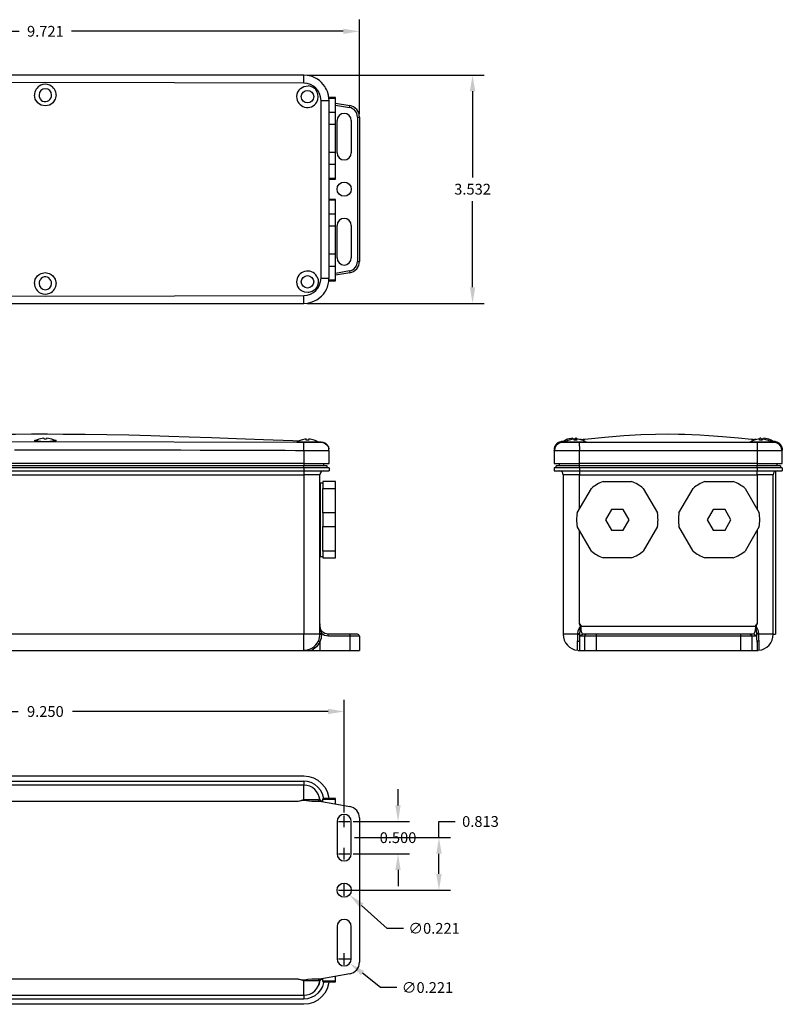
# Model space of a CAD drawing. Extents: x 2.6 to 25.5, y -9 to 19.5.
# Drawn here: x 13.7 to 25.5, y 4.3 to 19.5 of the extents above; entities that cross this region are included whole.
import ezdxf

# ---------------------------------------------------------------- set-up
doc = ezdxf.new("R2010")
doc.units = 0
doc.header["$MEASUREMENT"] = 0
doc.header["$PDSIZE"] = -1
doc.layers.get('0').update_dxf_attribs({"linetype": 'CONTINUOUS'})
doc.layers.get('DEFPOINTS').update_dxf_attribs({"linetype": 'CONTINUOUS'})
doc.dimstyles.get("Standard").update_dxf_attribs({"dimtxt": 0.18, "dimasz": 0.18, "dimexe": 0.18, "dimexo": 0.0625, "dimgap": 0.09, "dimtad": 0, "dimtih": 1, "dimtoh": 1, "dimdec": 4, "dimzin": 0, "dimdsep": 46, "dimtxsty": 'Standard', "dimcen": 0.09, "dimadec": 0, "dimazin": 0, "dimtfac": 1, "dimtdec": 4, "dimtofl": 0, "dimtmove": 0, "dimatfit": 3, "dimfxl": 0, "dimtolj": 1, "dimtzin": 0, "dimarcsym": 0})

# ---------------------------------------------------------------- blocks, each defined once
blk = doc.blocks.new('*D34')
at = {"color": 0, "linetype": 'Continuous', "lineweight": -2}
for p, q in [((19.509, 7.333), (19.509, 7.583)), ((18.816, 7.083), (19.689, 7.083)), ((18.816, 6.583), (19.689, 6.583)), ((19.509, 6.333), (19.509, 6.083))]:
    blk.add_line(p, q, dxfattribs=at)
at = {"color": 0, "linetype": 'Continuous'}
for points in [[(19.467, 7.333), (19.55, 7.333), (19.509, 7.083)], [(19.467, 6.333), (19.55, 6.333), (19.509, 6.583)]]:
    blk.add_solid(points, dxfattribs=at)
at = {"layer": 'DEFPOINTS', "color": 0, "linetype": 'Continuous'}
for p in [(18.766, 7.083), (18.766, 6.583), (19.509, 6.583)]:
    blk.add_point(p, dxfattribs=at)
at = {"color": 0, "linetype": 'Continuous', "insert": (19.509, 6.833), "char_height": 0.1667, "attachment_point": 5}
blk.add_mtext('\\A1;0.500', dxfattribs=at)
blk = doc.blocks.new('*D35')
at = {"color": 0, "linetype": 'Continuous', "lineweight": -2}
for p, q in [((9.426, 7.223), (9.426, 8.965)), ((18.676, 7.223), (18.676, 8.965)), ((9.676, 8.785), (13.631, 8.785)), ((18.426, 8.785), (14.47, 8.785))]:
    blk.add_line(p, q, dxfattribs=at)
at = {"color": 0, "linetype": 'Continuous'}
for points in [[(9.676, 8.827), (9.676, 8.744), (9.426, 8.785)], [(18.426, 8.827), (18.426, 8.744), (18.676, 8.785)]]:
    blk.add_solid(points, dxfattribs=at)
at = {"layer": 'DEFPOINTS', "color": 0, "linetype": 'Continuous'}
for p in [(18.676, 8.785), (9.426, 7.173), (18.676, 7.173)]:
    blk.add_point(p, dxfattribs=at)
at = {"color": 0, "linetype": 'Continuous', "insert": (14.051, 8.785), "char_height": 0.1667, "attachment_point": 5}
blk.add_mtext('\\A1;9.250', dxfattribs=at)
blk = doc.blocks.new('*D36')
at = {"color": 0, "linetype": 'Continuous', "lineweight": -2}
for p, q in [((9.19, 18.033), (9.19, 19.489)), ((18.911, 18.033), (18.911, 19.489)), ((9.44, 19.309), (13.645, 19.309)), ((18.661, 19.309), (14.456, 19.309))]:
    blk.add_line(p, q, dxfattribs=at)
at = {"color": 0, "linetype": 'Continuous'}
for points in [[(9.44, 19.35), (9.44, 19.267), (9.19, 19.309)], [(18.661, 19.35), (18.661, 19.267), (18.911, 19.309)]]:
    blk.add_solid(points, dxfattribs=at)
at = {"layer": 'DEFPOINTS', "color": 0, "linetype": 'Continuous'}
for p in [(18.911, 19.309), (9.19, 17.983), (18.911, 17.983)]:
    blk.add_point(p, dxfattribs=at)
at = {"color": 0, "linetype": 'Continuous', "insert": (14.051, 19.309), "char_height": 0.1667, "attachment_point": 5}
blk.add_mtext('\\A1;9.721', dxfattribs=at)
blk = doc.blocks.new('*D37')
at = {"color": 0, "linetype": 'Continuous', "lineweight": -2}
for p, q in [((18.101, 18.632), (20.843, 18.632)), ((20.663, 18.382), (20.663, 17.049)), ((20.663, 15.35), (20.663, 16.683)), ((18.101, 15.1), (20.843, 15.1))]:
    blk.add_line(p, q, dxfattribs=at)
at = {"color": 0, "linetype": 'Continuous'}
for points in [[(20.621, 18.382), (20.705, 18.382), (20.663, 18.632)], [(20.621, 15.35), (20.705, 15.35), (20.663, 15.1)]]:
    blk.add_solid(points, dxfattribs=at)
at = {"layer": 'DEFPOINTS', "color": 0, "linetype": 'Continuous'}
for p in [(18.051, 18.632), (18.051, 15.1), (20.663, 15.1)]:
    blk.add_point(p, dxfattribs=at)
at = {"color": 0, "linetype": 'Continuous', "insert": (20.663, 16.866), "char_height": 0.1667, "attachment_point": 5}
blk.add_mtext('\\A1;3.532', dxfattribs=at)
blk = doc.blocks.new('*D39')
at = {"color": 0, "linetype": 'Continuous', "lineweight": -2}
for p, q in [((18.676, 5.931), (18.676, 6.111)), ((18.586, 6.021), (18.766, 6.021)), ((19.342, 5.43), (18.945, 5.782)), ((19.592, 5.43), (19.342, 5.43))]:
    blk.add_line(p, q, dxfattribs=at)
at = {"color": 0, "linetype": 'Continuous'}
blk.add_solid([(18.973, 5.813), (18.917, 5.75), (18.758, 5.948)], dxfattribs=at)
at = {"layer": 'DEFPOINTS', "color": 0, "linetype": 'Continuous'}
for p in [(18.593, 6.094), (18.758, 5.948)]:
    blk.add_point(p, dxfattribs=at)
at = {"color": 0, "linetype": 'Continuous', "insert": (20.067, 5.43), "char_height": 0.1667, "attachment_point": 5}
blk.add_mtext('\\A1;∅0.221', dxfattribs=at)
blk = doc.blocks.new('*D40')
at = {"color": 0, "linetype": 'Continuous', "lineweight": -2}
for p, q in [((18.676, 4.868), (18.676, 5.048)), ((18.586, 4.958), (18.766, 4.958)), ((19.24, 4.514), (18.959, 4.735)), ((19.49, 4.514), (19.24, 4.514))]:
    blk.add_line(p, q, dxfattribs=at)
at = {"color": 0, "linetype": 'Continuous'}
blk.add_solid([(18.984, 4.768), (18.933, 4.703), (18.762, 4.89)], dxfattribs=at)
at = {"layer": 'DEFPOINTS', "color": 0, "linetype": 'Continuous'}
for p in [(18.589, 5.027), (18.762, 4.89)]:
    blk.add_point(p, dxfattribs=at)
at = {"color": 0, "linetype": 'Continuous', "insert": (19.965, 4.514), "char_height": 0.1667, "attachment_point": 5}
blk.add_mtext('\\A1;∅0.221', dxfattribs=at)
blk = doc.blocks.new('*D42')
at = {"color": 0, "linetype": 'Continuous', "lineweight": -2}
for p, q in [((20.143, 6.833), (20.143, 7.083)), ((20.143, 7.083), (20.393, 7.083)), ((18.836, 6.833), (20.323, 6.833)), ((20.143, 6.271), (20.143, 6.583)), ((18.726, 6.021), (20.323, 6.021))]:
    blk.add_line(p, q, dxfattribs=at)
at = {"color": 0, "linetype": 'Continuous'}
for points in [[(20.101, 6.583), (20.185, 6.583), (20.143, 6.833)], [(20.101, 6.271), (20.185, 6.271), (20.143, 6.021)]]:
    blk.add_solid(points, dxfattribs=at)
at = {"layer": 'DEFPOINTS', "color": 0, "linetype": 'Continuous'}
for p in [(18.786, 6.833), (20.143, 6.833), (18.676, 6.021)]:
    blk.add_point(p, dxfattribs=at)
at = {"color": 0, "linetype": 'Continuous', "insert": (20.785, 7.083), "char_height": 0.1667, "attachment_point": 5}
blk.add_mtext('\\A1;0.813', dxfattribs=at)

msp = doc.modelspace()

# ---------------------------------------------------------------- linework, layer by layer
at = {"color": 7, "linetype": 'Continuous'}
for p, q in [((18.0499, 18.6314), (10.0499, 18.6314)), ((18.5408, 18.2833), (18.4388, 18.2833)), ((18.5408, 18.2744), (18.5408, 18.2833)), ((13.9707, 18.2643), (13.9643, 18.2766)), ((18.4395, 18.2744), (18.5408, 18.2744)), ((18.4411, 15.4901), (18.4411, 18.2401)), ((18.5408, 18.0552), (18.5408, 18.2744)), ((18.5408, 18.1988), (18.7628, 18.1596)), ((18.5408, 18.1683), (18.7576, 18.1301)), ((18.7576, 18.1301), (18.7628, 18.1596)), ((18.5408, 18.0552), (18.4418, 18.0552)), ((18.5408, 17.8726), (18.5408, 18.0552)), ((18.8811, 17.9828), (18.8811, 15.7494)), ((18.8811, 17.9828), (18.9111, 17.9828)), ((18.9111, 17.9828), (18.9111, 15.7494)), ((18.4418, 17.8726), (18.5408, 17.8726)), ((18.5408, 17.4342), (18.5408, 17.8726)), ((18.5651, 17.4286), (18.5651, 17.9286)), ((18.7861, 17.9286), (18.7861, 17.4286)), ((18.5408, 17.4342), (18.4418, 17.4342)), ((18.5408, 17.2516), (18.5408, 17.4342)), ((18.4418, 17.2516), (18.5408, 17.2516)), ((18.5408, 17.0324), (18.5408, 17.2516)), ((18.5408, 17.0324), (18.4418, 17.0324)), ((18.4418, 17.0235), (18.5408, 17.0235)), ((18.5408, 17.0235), (18.5408, 17.0324)), ((18.5408, 16.7085), (18.4418, 16.7085)), ((18.4418, 16.6996), (18.5408, 16.6996)), ((18.5408, 16.6996), (18.5408, 16.7085)), ((18.5408, 16.4804), (18.5408, 16.6996)), ((18.5408, 16.4804), (18.4418, 16.4804)), ((18.5408, 16.2978), (18.5408, 16.4804)), ((18.5651, 15.8036), (18.5651, 16.3036)), ((18.7861, 16.3036), (18.7861, 15.8036)), ((18.4418, 16.2978), (18.5408, 16.2978)), ((18.5408, 15.8594), (18.5408, 16.2978)), ((18.5408, 15.8594), (18.4418, 15.8594)), ((18.5408, 15.6768), (18.5408, 15.8594)), ((18.8811, 15.7494), (18.9111, 15.7494)), ((18.4418, 15.6768), (18.5408, 15.6768)), ((18.5408, 15.4576), (18.5408, 15.6768)), ((18.7576, 15.6021), (18.5408, 15.5639)), ((18.7628, 15.5726), (18.5408, 15.5335)), ((18.7576, 15.6021), (18.7628, 15.5726)), ((13.9643, 15.4536), (13.9707, 15.4659)), ((18.439, 15.4487), (18.5408, 15.4487)), ((18.5408, 15.4576), (18.4396, 15.4576)), ((18.5408, 15.4487), (18.5408, 15.4576)), ((10.0499, 15.0989), (18.0499, 15.0989)), ((14.0292, 13.0161), (13.9497, 12.9987)), ((13.9497, 12.9987), (13.9497, 12.9987)), ((14.0307, 12.9981), (14.0292, 13.0161)), ((14.072, 13.0161), (14.0705, 12.9981)), ((14.1514, 12.9987), (14.072, 13.0161)), ((14.1514, 12.9987), (14.1514, 12.9987)), ((18.0507, 12.9492), (17.9426, 12.9492)), ((18.0872, 13.0029), (18.0077, 12.9855)), ((18.0077, 12.9855), (18.0077, 12.9855)), ((18.0507, 12.9492), (18.026, 12.95)), ((18.0295, 12.9499), (18.0507, 12.9492)), ((18.0507, 12.9492), (18.1166, 12.9498)), ((18.0507, 12.9492), (18.0507, 12.9492)), ((18.0887, 12.9849), (18.0872, 13.0029)), ((18.1299, 13.0029), (18.1285, 12.9849)), ((18.2094, 12.9855), (18.1299, 13.0029)), ((18.2094, 12.9855), (18.2094, 12.9855)), ((18.3219, 12.9537), (18.2626, 12.9561)), ((18.2632, 12.9508), (18.2716, 12.9506)), ((18.3182, 12.9502), (18.3219, 12.9537)), ((22.0036, 12.9406), (22.0482, 12.9499)), ((22.0677, 12.9624), (22.0373, 12.9599)), ((22.0373, 12.9599), (22.0482, 12.9499)), ((22.0787, 12.9497), (22.08, 12.9482)), ((22.2123, 13.0161), (22.1327, 12.9987)), ((22.1327, 12.9987), (22.1327, 12.9987)), ((22.2363, 13.0029), (22.1568, 12.9854)), ((22.1568, 12.9854), (22.1568, 12.9854)), ((22.2138, 12.9981), (22.2123, 13.0161)), ((22.2272, 12.9499), (22.3151, 12.9502)), ((22.2378, 12.9849), (22.2363, 13.0029)), ((22.2551, 13.0161), (22.2536, 12.9981)), ((22.2731, 13.012), (22.2551, 13.0161)), ((22.2791, 13.0029), (22.2776, 12.9849)), ((22.3584, 12.9856), (22.2791, 13.0029)), ((22.3151, 12.9502), (22.3157, 12.8252)), ((22.3343, 12.9988), (22.3343, 12.9988)), ((22.3584, 12.9856), (22.3584, 12.9856)), ((22.4071, 12.9545), (22.4196, 12.9543)), ((25.1023, 13.0029), (25.0227, 12.9854)), ((25.0227, 12.9854), (25.0227, 12.9854)), ((25.0467, 12.9987), (25.0467, 12.9987)), ((25.0663, 12.9502), (25.0657, 12.8252)), ((25.0663, 12.9502), (25.1545, 12.9499)), ((25.1038, 12.9849), (25.1023, 13.0029)), ((25.1263, 13.0161), (25.1083, 13.012)), ((25.1278, 12.9981), (25.1263, 13.0161)), ((25.145, 13.0029), (25.1436, 12.9849)), ((25.2243, 12.9856), (25.145, 13.0029)), ((25.1691, 13.0161), (25.1676, 12.9981)), ((25.2483, 12.9988), (25.1691, 13.0161)), ((25.2243, 12.9856), (25.2243, 12.9856)), ((25.2483, 12.9988), (25.2483, 12.9988)), ((25.2891, 12.9501), (25.2902, 12.95)), ((25.3441, 12.9599), (25.3137, 12.9624)), ((25.3332, 12.9499), (25.3441, 12.9599)), ((25.3332, 12.9499), (25.3778, 12.9406)), ((18.0506, 12.8249), (18.0506, 12.6201)), ((18.4418, 12.6201), (18.4418, 12.8252)), ((18.4418, 12.8252), (18.4418, 12.8252)), ((21.9291, 12.8483), (21.9245, 12.8249)), ((21.9245, 12.8249), (21.9245, 12.8355)), ((21.9245, 12.8249), (21.9245, 12.6201)), ((22.08, 12.9483), (22.0736, 12.9481)), ((22.3157, 12.8252), (25.0657, 12.8252)), ((22.3157, 12.6201), (22.3157, 12.8252)), ((25.0657, 12.8252), (25.0657, 12.6201)), ((25.4523, 12.8483), (25.4569, 12.8249)), ((25.4569, 12.6201), (25.4569, 12.8249)), ((18.0506, 12.6201), (10.0506, 12.6201)), ((18.0506, 12.5868), (10.0506, 12.5868)), ((18.0506, 12.5568), (10.0506, 12.5568)), ((10.0506, 12.5081), (18.0506, 12.5081)), ((18.0506, 12.6201), (18.4418, 12.6201)), ((18.0506, 12.6201), (18.0506, 12.5868)), ((18.0506, 12.5568), (18.0506, 12.5868)), ((18.4118, 12.5868), (18.0506, 12.5868)), ((18.0506, 12.5568), (18.0506, 12.5081)), ((18.4418, 12.5568), (18.0506, 12.5568)), ((18.0506, 12.5081), (18.4418, 12.5081)), ((18.0506, 12.5081), (18.0506, 12.4481)), ((18.3631, 12.5868), (18.3631, 12.6201)), ((18.4118, 12.5568), (18.4118, 12.5868)), ((18.4418, 12.5568), (18.4418, 12.5081)), ((21.9245, 12.6201), (22.3157, 12.6201)), ((21.9245, 12.5568), (21.9245, 12.5081)), ((22.3157, 12.5568), (21.9245, 12.5568)), ((21.9245, 12.5081), (22.3157, 12.5081)), ((21.9545, 12.5568), (21.9545, 12.5868)), ((22.3157, 12.5868), (21.9545, 12.5868)), ((22.0032, 12.6201), (22.0032, 12.5868)), ((22.1517, 12.5081), (22.1517, 12.506)), ((25.0657, 12.6201), (22.3157, 12.6201)), ((22.3157, 12.5868), (22.3157, 12.6201)), ((22.3157, 12.5568), (22.3157, 12.5868)), ((25.0657, 12.5868), (22.3157, 12.5868)), ((22.3157, 12.5568), (22.3157, 12.5081)), ((25.0657, 12.5568), (22.3157, 12.5568)), ((22.3157, 12.5081), (25.0657, 12.5081)), ((22.3157, 12.5081), (22.3157, 12.4481)), ((25.0657, 12.6201), (25.4569, 12.6201)), ((25.0657, 12.6201), (25.0657, 12.5868)), ((25.0657, 12.5568), (25.0657, 12.5868)), ((25.4269, 12.5868), (25.0657, 12.5868)), ((25.0657, 12.5568), (25.0657, 12.5081)), ((25.4569, 12.5568), (25.0657, 12.5568)), ((25.0657, 12.5081), (25.4569, 12.5081)), ((25.0657, 12.4481), (25.0657, 12.5081)), ((25.2297, 12.506), (25.2297, 12.5081)), ((25.3511, 12.5028), (25.3511, 9.9803)), ((25.3782, 12.5868), (25.3782, 12.6201)), ((25.4269, 12.5868), (25.4269, 12.5568)), ((25.4569, 12.5568), (25.4569, 12.5081)), ((10.0506, 12.4481), (18.0506, 12.4481)), ((18.3006, 12.4481), (18.0506, 12.4481)), ((18.0506, 12.4481), (18.0506, 9.9803)), ((18.3006, 11.8761), (18.3006, 12.4481)), ((18.5408, 12.3429), (18.3439, 12.3429)), ((18.3439, 12.3429), (18.3439, 12.2374)), ((18.5408, 12.2374), (18.5408, 12.3429)), ((22.3157, 12.4481), (22.0657, 12.4481)), ((22.0657, 12.4481), (22.0657, 9.9803)), ((22.3157, 12.4481), (25.0657, 12.4481)), ((22.3157, 11.9158), (22.3157, 12.4481)), ((22.684, 12.3429), (23.1224, 12.3429)), ((24.2588, 12.3429), (24.6972, 12.3429)), ((25.3157, 12.4481), (25.0657, 12.4481)), ((25.0657, 12.4481), (25.0657, 11.9155)), ((25.3157, 9.9803), (25.3157, 12.4481)), ((18.3439, 12.3192), (18.3045, 12.3192)), ((18.3045, 12.3192), (18.3045, 11.1854)), ((18.3439, 12.2374), (18.5408, 12.2374)), ((18.3439, 11.8577), (18.3439, 12.2374)), ((18.5408, 11.8577), (18.5408, 12.2374)), ((22.2822, 11.8577), (22.5014, 12.2374)), ((23.305, 12.2374), (23.5242, 11.8577)), ((23.857, 11.8577), (24.0762, 12.2374)), ((24.8798, 12.2374), (25.099, 11.8577)), ((22.8111, 11.9118), (22.7191, 11.7523)), ((22.9952, 11.9118), (22.8111, 11.9118)), ((23.0873, 11.7523), (22.9952, 11.9118)), ((24.3859, 11.9118), (24.2939, 11.7523)), ((24.5701, 11.9118), (24.3859, 11.9118)), ((24.6621, 11.7523), (24.5701, 11.9118)), ((18.5408, 11.8577), (18.3439, 11.8577)), ((18.3439, 11.8577), (18.3439, 11.6469)), ((18.5408, 11.6469), (18.5408, 11.8577)), ((22.7191, 11.7523), (22.8111, 11.5929)), ((22.9952, 11.5929), (23.0873, 11.7523)), ((24.2939, 11.7523), (24.3859, 11.5929)), ((24.5701, 11.5929), (24.6621, 11.7523)), ((18.3006, 10.1405), (18.3006, 11.6285)), ((18.3439, 11.6469), (18.5408, 11.6469)), ((18.3439, 11.2672), (18.3439, 11.6469)), ((18.5408, 11.2672), (18.5408, 11.6469)), ((22.5014, 11.2672), (22.2822, 11.6469)), ((22.3157, 10.1405), (22.3157, 11.5888)), ((22.8111, 11.5929), (22.9952, 11.5929)), ((23.5242, 11.6469), (23.305, 11.2672)), ((24.0762, 11.2672), (23.857, 11.6469)), ((24.3859, 11.5929), (24.5701, 11.5929)), ((25.099, 11.6469), (24.8798, 11.2672)), ((25.0657, 11.5891), (25.0657, 10.1405)), ((18.3045, 11.1854), (18.3439, 11.1854)), ((18.5408, 11.2672), (18.3439, 11.2672)), ((18.3439, 11.2672), (18.3439, 11.1618)), ((18.3439, 11.1618), (18.5408, 11.1618)), ((18.5408, 11.1618), (18.5408, 11.2672)), ((23.1224, 11.1618), (22.684, 11.1618)), ((24.6972, 11.1618), (24.2588, 11.1618)), ((18.3006, 10.1405), (18.3006, 10.1149)), ((18.3006, 10.0701), (18.3006, 10.1402)), ((22.3157, 10.1405), (22.3363, 10.1149)), ((22.3409, 10.1053), (22.3363, 10.1149)), ((22.3409, 10.1053), (22.3369, 10.1053)), ((22.3409, 10.1053), (25.0405, 10.1053)), ((25.0451, 10.1149), (25.0405, 10.1053)), ((25.0451, 10.1149), (25.0657, 10.1405)), ((18.0506, 9.9803), (10.0506, 9.9803)), ((18.2996, 9.9803), (18.0506, 9.9803)), ((18.0506, 9.7317), (18.0506, 9.9803)), ((18.2996, 9.9803), (18.2996, 9.9928)), ((18.2996, 9.9928), (18.3242, 9.9928)), ((18.2996, 9.9803), (18.3242, 9.9803)), ((18.3242, 9.9928), (18.3242, 9.9803)), ((18.7576, 9.9803), (18.4256, 9.9803)), ((18.7628, 9.9503), (18.4308, 9.9503)), ((18.8811, 9.9803), (18.7576, 9.9803)), ((18.7628, 9.9503), (18.7628, 9.7303)), ((18.9111, 9.9503), (18.7628, 9.9503)), ((18.9111, 9.9503), (18.9111, 9.7303)), ((22.293, 9.9803), (22.0657, 9.9803)), ((22.293, 9.9928), (22.3199, 9.9928)), ((22.293, 9.9803), (22.293, 9.9928)), ((22.293, 9.9803), (22.3199, 9.9803)), ((22.3199, 9.9928), (22.3199, 9.9803)), ((22.3972, 9.9503), (22.3387, 9.9503)), ((22.3682, 9.9803), (22.3629, 9.9851)), ((22.4267, 9.9803), (22.3682, 9.9803)), ((22.574, 9.9503), (22.3972, 9.9503)), ((22.3972, 9.9503), (22.3972, 9.7303)), ((22.574, 9.9803), (22.4267, 9.9803)), ((22.574, 9.9803), (22.574, 9.9503)), ((24.8074, 9.9803), (22.574, 9.9803)), ((24.8074, 9.9503), (22.574, 9.9503)), ((22.574, 9.9503), (22.574, 9.7303)), ((24.8074, 9.9803), (24.8074, 9.9503)), ((24.9547, 9.9803), (24.8074, 9.9803)), ((24.9842, 9.9503), (24.8074, 9.9503)), ((24.8074, 9.9503), (24.8074, 9.7303)), ((25.0132, 9.9803), (24.9547, 9.9803)), ((24.9842, 9.9503), (24.9842, 9.7303)), ((25.0427, 9.9503), (24.9842, 9.9503)), ((25.0186, 9.9852), (25.0132, 9.9803)), ((25.0615, 9.9803), (25.0615, 9.9928)), ((25.0615, 9.9928), (25.0883, 9.9928)), ((25.0883, 9.9803), (25.0615, 9.9803)), ((25.0883, 9.9928), (25.0883, 9.9803)), ((25.3157, 9.9803), (25.0883, 9.9803)), ((25.3157, 9.9803), (25.3511, 9.9803)), ((18.3006, 9.8578), (18.3006, 9.7303)), ((22.2889, 9.7317), (22.2889, 9.8759)), ((22.3157, 9.8578), (22.3157, 9.7303)), ((25.0657, 9.8578), (25.0657, 9.7303)), ((25.0925, 9.8759), (25.0925, 9.7317)), ((10.1731, 9.7303), (17.9281, 9.7303)), ((17.9281, 9.7303), (18.1731, 9.7303)), ((18.1731, 9.7303), (18.3006, 9.7303)), ((18.3006, 9.7303), (18.7628, 9.7303)), ((18.7628, 9.7303), (18.9111, 9.7303)), ((22.2975, 9.7303), (22.3157, 9.7303)), ((22.3157, 9.7303), (22.3972, 9.7303)), ((22.3972, 9.7303), (22.574, 9.7303)), ((22.574, 9.7303), (24.8074, 9.7303)), ((24.8074, 9.7303), (24.9842, 9.7303)), ((24.9842, 9.7303), (25.0657, 9.7303)), ((25.0657, 9.7303), (25.0852, 9.7303)), ((25.0852, 9.7303), (25.0839, 9.7303)), ((10.0506, 7.7872), (18.0506, 7.7872)), ((10.0506, 7.706), (18.0506, 7.706)), ((18.0506, 7.646), (10.0506, 7.646)), ((18.0506, 7.706), (18.0506, 7.646)), ((18.0506, 7.4228), (18.0506, 7.646)), ((10.1731, 7.396), (17.9281, 7.396)), ((18.0506, 7.4228), (18.2762, 7.4228)), ((18.1731, 7.396), (18.3006, 7.396)), ((18.2762, 7.4228), (18.2996, 7.4187)), ((18.2892, 7.4532), (18.2971, 7.4136)), ((18.2985, 7.3964), (18.3006, 7.396)), ((18.3006, 7.396), (18.7628, 7.3145)), ((18.3439, 7.396), (18.313, 7.396)), ((18.5408, 7.4384), (18.3439, 7.4384)), ((18.3439, 7.4384), (18.3439, 7.4295)), ((18.3439, 7.4295), (18.5408, 7.4295)), ((18.3439, 7.3884), (18.3439, 7.4295)), ((18.5408, 7.4295), (18.5408, 7.4384)), ((18.5408, 7.3537), (18.5408, 7.4295)), ((18.5651, 7.0835), (18.5651, 6.5835)), ((18.7861, 6.5835), (18.7861, 7.0835)), ((18.9111, 7.1377), (18.9111, 4.9043)), ((18.5651, 5.4585), (18.5651, 4.9585)), ((18.7861, 4.9585), (18.7861, 5.4585)), ((18.7628, 4.7275), (18.3006, 4.646)), ((17.9281, 4.646), (10.1731, 4.646)), ((18.2762, 4.6192), (18.0506, 4.6192)), ((18.0506, 4.396), (18.0506, 4.6192)), ((18.3006, 4.646), (18.1731, 4.646)), ((18.2996, 4.6233), (18.2762, 4.6192)), ((18.2967, 4.6266), (18.2822, 4.5533)), ((18.3006, 4.646), (18.2995, 4.6404)), ((18.3129, 4.646), (18.3439, 4.646)), ((18.3439, 4.6127), (18.3439, 4.6536)), ((18.5408, 4.6127), (18.3439, 4.6127)), ((18.3439, 4.6127), (18.3439, 4.6038)), ((18.3439, 4.6038), (18.5408, 4.6038)), ((18.5408, 4.6127), (18.5408, 4.6883)), ((18.5408, 4.6038), (18.5408, 4.6127)), ((18.0506, 4.336), (10.0506, 4.336)), ((11.5321, 4.396), (18.0506, 4.396)), ((18.0506, 4.396), (18.0506, 4.336)), ((18.0506, 4.2548), (10.0506, 4.2548))]:
    msp.add_line(p, q, dxfattribs=at)
at = {"linetype": 'Continuous'}
for p, q in [((18.6756, 6.9935), (18.6756, 7.1735)), ((18.5856, 7.0835), (18.7656, 7.0835)), ((18.5856, 6.5835), (18.7656, 6.5835)), ((18.6756, 6.4935), (18.6756, 6.6735))]:
    msp.add_line(p, q, dxfattribs=at)
at = {"color": 7, "linetype": 'Continuous', "flags": 128}
for points in [[(18.4411, 18.2401), (18.4397, 18.2736), (18.4328, 18.3202), (18.4158, 18.3784), (18.4018, 18.411), (18.3891, 18.435), (18.376, 18.4562), (18.3265, 18.5168), (18.2912, 18.5481), (18.2544, 18.5736), (18.1807, 18.6088), (18.1112, 18.6265), (18.0499, 18.6314)], [(18.0503, 18.5076), (18.0503, 18.5551), (18.0502, 18.5952), (18.0501, 18.622), (18.0499, 18.6314)], [(18.0503, 18.5076), (14.0499, 18.5185), (10.0494, 18.5076)], [(17.9996, 18.4261), (18.0527, 18.4558), (18.1162, 18.4647)], [(14.2175, 18.3221), (14.2049, 18.2583), (14.1689, 18.204), (14.1425, 18.1824), (14.1132, 18.1669), (14.051, 18.1545), (13.9882, 18.1662), (13.9585, 18.1815), (13.9318, 18.2031), (13.895, 18.2578), (13.8822, 18.3221)], [(13.9529, 18.3221), (13.9558, 18.2986), (13.9642, 18.2765)], [(14.1355, 18.2765), (14.144, 18.2986), (14.1469, 18.3221)], [(18.3175, 15.4895), (18.3212, 16.8651), (18.3175, 18.2407)], [(18.3175, 18.2407), (18.3649, 18.2407), (18.405, 18.2405), (18.4317, 18.2403), (18.4411, 18.2401)], [(13.8822, 15.4081), (13.8948, 15.4719), (13.9309, 15.5262), (13.9572, 15.5479), (13.9866, 15.5634), (14.0488, 15.5758), (14.1116, 15.564), (14.1412, 15.5487), (14.1679, 15.5272), (14.2047, 15.4724), (14.2175, 15.4081)], [(13.9642, 15.4537), (13.9558, 15.4316), (13.9529, 15.4081)], [(14.1469, 15.4081), (14.144, 15.4316), (14.1355, 15.4537)], [(18.2525, 15.5169), (18.2709, 15.4691), (18.2736, 15.4124), (18.2573, 15.3583), (18.2241, 15.3128), (18.1778, 15.2809), (18.1235, 15.2661), (18.1162, 15.2656), (18.0655, 15.2706), (18.0139, 15.2935), (17.9996, 15.3041)], [(18.0499, 15.0989), (18.1115, 15.1038), (18.181, 15.1215), (18.2547, 15.1568), (18.3265, 15.2135), (18.3536, 15.2434), (18.3765, 15.2747), (18.3895, 15.2959), (18.4009, 15.3173), (18.4154, 15.3505), (18.4302, 15.3982), (18.4376, 15.438), (18.4405, 15.4688), (18.4411, 15.4901)], [(18.3175, 15.4895), (18.3649, 15.4896), (18.405, 15.4897), (18.4317, 15.4899), (18.4411, 15.4901)], [(10.0494, 15.2226), (14.0499, 15.2117), (18.0503, 15.2226)], [(18.0499, 15.0989), (18.0501, 15.1083), (18.0502, 15.135), (18.0503, 15.1752), (18.0503, 15.2226)], [(10.0718, 12.9499), (14.0506, 12.9599), (18.0295, 12.9499)], [(17.9778, 12.9675), (17.883, 12.9713), (17.428, 12.9893), (17.0084, 13.0054), (16.624, 13.0195), (16.2748, 13.0316), (15.9609, 13.0418), (15.6823, 13.0499), (15.3416, 13.0586), (15.0041, 13.0654), (14.6664, 13.0703), (14.3285, 13.0731), (14.0825, 13.0738), (13.8364, 13.0734), (13.5901, 13.0718), (13.3248, 13.0689), (13.0262, 13.0641), (12.6944, 13.057), (12.3294, 13.0474), (11.8895, 13.0338), (11.4094, 13.0171), (10.8892, 12.9976), (10.3287, 12.9757), (10.1217, 12.9674)], [(13.8829, 12.979), (13.8956, 12.9852), (13.9316, 12.9904), (13.9338, 12.9906)], [(13.979, 12.9643), (13.9412, 12.9667), (13.909, 12.9703), (13.8919, 12.9738), (13.8829, 12.979)], [(14.0705, 12.9981), (14.0506, 12.9987), (14.0307, 12.9981)], [(14.2183, 12.979), (14.2093, 12.9738), (14.1922, 12.9703), (14.1601, 12.9667), (14.1222, 12.9643)], [(14.164, 12.9909), (14.1686, 12.9905), (14.2054, 12.9852), (14.2183, 12.979)], [(17.9409, 12.9534), (17.9512, 12.9542), (17.9592, 12.9544)], [(18.0003, 12.9511), (17.9776, 12.9515), (17.9565, 12.9522), (17.9449, 12.9528), (17.9409, 12.9534)], [(18.2734, 12.9503), (18.2743, 12.9502), (18.258, 12.95), (18.2248, 12.9499), (18.1785, 12.9499), (18.1242, 12.95), (18.117, 12.95), (18.0663, 12.9503), (18.0146, 12.9509), (18.0003, 12.9511)], [(18.1285, 12.9849), (18.1086, 12.9855), (18.0887, 12.9849)], [(18.1166, 12.9498), (18.1532, 12.9497), (18.2396, 12.9497), (18.2454, 12.9497)], [(18.2454, 12.9497), (18.2975, 12.9499), (18.3182, 12.9502)], [(18.3182, 12.9502), (18.3656, 12.9403), (18.4057, 12.9131), (18.4325, 12.8727), (18.4372, 12.8485)], [(22.2407, 12.9499), (22.1827, 12.9496), (22.1289, 12.9491), (22.0827, 12.9483), (22.0464, 12.9473)], [(22.0482, 12.9499), (22.0688, 12.9497), (22.0757, 12.9497)], [(22.0821, 12.9643), (22.071, 12.9632), (22.0673, 12.9629), (22.071, 12.9632), (22.0787, 12.964)], [(22.0757, 12.9497), (22.1267, 12.9497), (22.2131, 12.9499), (22.2272, 12.9499)], [(22.1261, 12.9686), (22.1067, 12.9667), (22.0821, 12.9643)], [(22.3425, 12.9511), (22.2947, 12.9506), (22.238, 12.9502), (22.1839, 12.95), (22.1383, 12.9499), (22.1065, 12.9499), (22.0917, 12.95), (22.0912, 12.95), (22.092, 12.9501)], [(22.2536, 12.9981), (22.2337, 12.9987), (22.2138, 12.9981)], [(22.2776, 12.9849), (22.2577, 12.9855), (22.2378, 12.9849)], [(22.3151, 12.9502), (23.6907, 12.9537), (25.0663, 12.9502)], [(22.4011, 12.9952), (22.3896, 12.9941), (22.3743, 12.9926), (22.3527, 12.9905), (22.3359, 12.9889)], [(22.4253, 12.9537), (22.4254, 12.9537), (22.4128, 12.9527), (22.3799, 12.9517), (22.3425, 12.9511)], [(24.9802, 12.9951), (24.7781, 13.0141), (24.5337, 13.0354), (24.3218, 13.0513), (24.1779, 13.0601), (24.0541, 13.0661), (23.9502, 13.0699), (23.8498, 13.0723), (23.6897, 13.0739), (23.4957, 13.0716), (23.2678, 13.0634), (23.006, 13.0476), (22.7104, 13.0237), (22.4011, 12.9951)], [(25.0388, 12.9511), (25.0012, 12.9517), (24.9684, 12.9527), (24.956, 12.9537), (24.9619, 12.9543), (24.9736, 12.9545)], [(25.0423, 12.9892), (25.0296, 12.9904), (25.0079, 12.9925), (24.9924, 12.994), (24.98, 12.9952), (24.9802, 12.9952)], [(25.2902, 12.95), (25.2833, 12.9499), (25.2659, 12.9499), (25.2372, 12.9499), (25.2011, 12.95), (25.1613, 12.9501), (25.1206, 12.9503), (25.0776, 12.9506), (25.0388, 12.9511)], [(25.1436, 12.9849), (25.1237, 12.9855), (25.1038, 12.9849)], [(25.1676, 12.9981), (25.1477, 12.9987), (25.1278, 12.9981)], [(25.3351, 12.9473), (25.299, 12.9483), (25.2526, 12.9491), (25.1989, 12.9496), (25.1411, 12.9499)], [(25.1545, 12.9499), (25.1685, 12.9498), (25.2548, 12.9497), (25.3056, 12.9497)], [(25.2993, 12.9643), (25.2747, 12.9667), (25.2485, 12.9692)], [(25.3035, 12.9639), (25.3104, 12.9632), (25.3141, 12.9629), (25.3104, 12.9632), (25.2993, 12.9643)], [(25.3056, 12.9497), (25.3126, 12.9497), (25.3332, 12.9499)], [(13.5714, 12.8353), (14.0387, 12.8355), (14.505, 12.8353), (14.8253, 12.835), (15.1532, 12.8344), (15.4887, 12.8337), (15.8318, 12.8328), (16.1489, 12.8319), (16.4458, 12.8309), (16.6436, 12.8301), (16.8584, 12.8294), (17.0955, 12.8284), (17.3491, 12.8275), (17.5714, 12.8266), (17.7625, 12.8259), (17.9222, 12.8253), (18.0506, 12.8249)], [(18.0506, 12.8249), (18.0508, 12.8724), (18.0509, 12.9128), (18.051, 12.94), (18.0511, 12.9484)], [(18.0506, 12.8249), (18.1122, 12.8248), (18.1818, 12.8247), (18.2554, 12.8247), (18.3272, 12.8247), (18.3543, 12.8247), (18.3772, 12.8248), (18.3902, 12.8248), (18.4016, 12.8248), (18.4161, 12.8249), (18.4309, 12.825), (18.4345, 12.825)], [(18.4396, 12.8489), (18.4369, 12.8627), (18.4331, 12.8747)], [(18.4342, 12.8238), (18.4394, 12.8365), (18.4395, 12.849)], [(18.4345, 12.825), (18.4383, 12.8251), (18.4418, 12.8252)], [(21.9245, 12.8249), (21.9293, 12.8248), (21.9327, 12.8248)], [(21.9326, 12.88), (21.9266, 12.8556), (21.9267, 12.8487)], [(21.9291, 12.8483), (21.9338, 12.8724), (21.9606, 12.9128), (22.0007, 12.94), (22.0036, 12.9406)], [(21.9982, 12.9346), (21.9761, 12.9211), (21.9519, 12.8936), (21.9366, 12.8601), (21.9316, 12.8236)], [(21.9327, 12.8248), (21.9471, 12.8247), (21.9823, 12.8247), (22.039, 12.8247), (22.069, 12.8247), (22.1003, 12.8248), (22.1215, 12.8248), (22.1429, 12.8248), (22.1761, 12.8249), (22.2238, 12.825), (22.2636, 12.8251), (22.3157, 12.8252)], [(22.0038, 12.9413), (21.9973, 12.9355), (21.999, 12.9339)], [(25.0657, 12.8252), (25.1209, 12.825), (25.204, 12.8249), (25.2498, 12.8248), (25.2818, 12.8248), (25.3423, 12.8247), (25.3737, 12.8247), (25.3992, 12.8247), (25.4344, 12.8247), (25.4488, 12.8248)], [(25.3823, 12.9338), (25.3842, 12.9355), (25.3776, 12.9413)], [(25.3778, 12.9406), (25.3806, 12.94), (25.4208, 12.9128), (25.4475, 12.8724), (25.4523, 12.8483)], [(25.4546, 12.8487), (25.4548, 12.8547), (25.4487, 12.88)], [(25.4488, 12.8248), (25.4521, 12.8248), (25.4569, 12.8249)], [(18.3006, 11.6285), (18.3003, 11.7523), (18.3006, 11.8761)], [(18.2996, 9.9928), (18.3001, 10.0325), (18.3006, 10.0686), (18.3006, 10.0701)], [(18.3003, 10.1053), (18.3034, 10.0708), (18.3095, 10.0422), (18.3242, 9.9928)], [(18.4256, 9.9803), (18.3778, 9.9898), (18.3372, 10.0169), (18.3101, 10.0575), (18.303, 10.0811), (18.3006, 10.1053)], [(22.293, 9.9928), (22.2992, 10.0325), (22.3149, 10.0686), (22.3244, 10.0857), (22.3287, 10.0946), (22.331, 10.1043), (22.3294, 10.1142), (22.3253, 10.1233), (22.3157, 10.1405)], [(22.3369, 10.1053), (22.3312, 10.0708), (22.3246, 10.0422), (22.3199, 9.9928)], [(22.3363, 10.1149), (22.3367, 10.1102), (22.3369, 10.1053)], [(22.3629, 9.9851), (22.3577, 9.9898), (22.3489, 10.0169), (22.3429, 10.0575), (22.3414, 10.0811), (22.3409, 10.1053)], [(25.0405, 10.1053), (25.04, 10.0811), (25.0384, 10.0575), (25.0325, 10.0169), (25.0236, 9.9898), (25.0186, 9.9852)], [(25.0615, 9.9928), (25.0561, 10.0455), (25.0488, 10.0765), (25.0453, 10.0944), (25.0451, 10.1149)], [(25.0657, 10.1405), (25.0559, 10.123), (25.0524, 10.1154), (25.0507, 10.108), (25.0509, 10.1001), (25.0611, 10.0782), (25.0769, 10.047), (25.0883, 9.9928)], [(18.2762, 9.8759), (18.2816, 9.8882), (18.2863, 9.9008), (18.2903, 9.9137), (18.2936, 9.9268), (18.2962, 9.94), (18.2981, 9.9534), (18.2992, 9.9668), (18.2996, 9.9803)], [(18.3242, 9.9803), (18.3177, 9.9209), (18.2985, 9.8643)], [(18.4308, 9.9503), (18.3733, 9.9614), (18.3242, 9.9928)], [(18.4308, 9.9503), (18.4304, 9.9618), (18.4293, 9.9715), (18.4276, 9.978), (18.4256, 9.9803)], [(18.7576, 9.9803), (18.7586, 9.9797), (18.7596, 9.978), (18.7605, 9.9753), (18.7612, 9.9715), (18.7619, 9.967), (18.7624, 9.9618), (18.7627, 9.9562), (18.7628, 9.9503)], [(22.2889, 9.8759), (22.2899, 9.8882), (22.2907, 9.9008), (22.2914, 9.9137), (22.292, 9.9268), (22.2924, 9.94), (22.2928, 9.9534), (22.293, 9.9668), (22.293, 9.9803)], [(22.3199, 9.9803), (22.3187, 9.9209), (22.3153, 9.8643)], [(22.3387, 9.9503), (22.3285, 9.9614), (22.3199, 9.9928)], [(22.3387, 9.9503), (22.3409, 9.9618), (22.3473, 9.9715), (22.3569, 9.978), (22.3682, 9.9803)], [(22.4267, 9.9803), (22.421, 9.9797), (22.4154, 9.978), (22.4103, 9.9753), (22.4058, 9.9715), (22.4022, 9.967), (22.3994, 9.9618), (22.3978, 9.9562), (22.3972, 9.9503)], [(24.9547, 9.9803), (24.9604, 9.9797), (24.966, 9.978), (24.9711, 9.9753), (24.9755, 9.9715), (24.9792, 9.967), (24.982, 9.9618), (24.9836, 9.9562), (24.9842, 9.9503)], [(25.0427, 9.9503), (25.0405, 9.9618), (25.0341, 9.9715), (25.0245, 9.978), (25.0132, 9.9803)], [(25.0615, 9.9928), (25.0529, 9.9614), (25.0427, 9.9503)], [(25.0661, 9.8643), (25.0627, 9.9209), (25.0615, 9.9803)], [(25.0883, 9.9803), (25.0884, 9.9668), (25.0886, 9.9534), (25.0889, 9.94), (25.0894, 9.9268), (25.09, 9.9137), (25.0907, 9.9008), (25.0915, 9.8882), (25.0925, 9.8759)], [(18.3006, 9.8578), (18.2474, 9.7835), (18.1731, 9.7303)], [(18.2762, 9.8759), (18.279, 9.8741), (18.2845, 9.8711), (18.2914, 9.8677), (18.2985, 9.8643)], [(18.2985, 9.8643), (18.2991, 9.8638), (18.2998, 9.8629), (18.3004, 9.861), (18.3006, 9.8578)], [(22.2889, 9.8759), (22.2997, 9.8741), (22.3078, 9.8711), (22.3129, 9.8677), (22.3153, 9.8643)], [(22.3153, 9.8643), (22.3154, 9.8638), (22.3155, 9.8629), (22.3157, 9.861), (22.3157, 9.8578)], [(25.0657, 9.8578), (25.0657, 9.8602), (25.0658, 9.8627), (25.0659, 9.8636), (25.066, 9.8642), (25.0661, 9.8643)], [(25.0925, 9.8759), (25.0816, 9.8741), (25.0735, 9.8712), (25.0684, 9.8677), (25.0661, 9.8643)], [(17.9281, 9.7303), (17.9646, 9.7303), (18.0062, 9.7307), (18.0506, 9.7317)], [(18.0506, 7.7872), (18.1269, 7.7797), (18.2003, 7.7575), (18.268, 7.7213), (18.3272, 7.6726), (18.3759, 7.6134), (18.4121, 7.5457), (18.4343, 7.4723), (18.4377, 7.4384)], [(18.3567, 7.4384), (18.3554, 7.4524), (18.3388, 7.5101), (18.3101, 7.5656), (18.2698, 7.6152), (18.2202, 7.6555), (18.1647, 7.6842), (18.107, 7.7008), (18.0506, 7.706)], [(17.9281, 7.396), (17.9646, 7.3995), (18.0062, 7.4091), (18.0506, 7.4228)], [(17.9281, 7.396), (17.9881, 7.4043), (18.039, 7.4155), (18.0923, 7.4093), (18.1731, 7.396)], [(18.2762, 7.4228), (18.279, 7.412), (18.2845, 7.4038), (18.2914, 7.3987), (18.2985, 7.3964)], [(18.2996, 7.4187), (18.302, 7.4092), (18.3074, 7.4011), (18.3074, 7.4011)], [(18.0506, 4.6192), (18.0062, 4.6328), (17.9646, 4.6425), (17.9281, 4.646)], [(18.1731, 4.646), (18.1131, 4.6377), (18.0622, 4.6264), (18.0089, 4.6327), (17.9281, 4.646)], [(18.4377, 4.6038), (18.4343, 4.5697), (18.4121, 4.4963), (18.3759, 4.4286), (18.3272, 4.3693), (18.268, 4.3207), (18.2003, 4.2845), (18.1269, 4.2623), (18.0506, 4.2548)], [(18.3567, 4.6038), (18.3554, 4.5896), (18.3388, 4.5319), (18.3101, 4.4764), (18.2698, 4.4268), (18.2202, 4.3865), (18.1647, 4.3578), (18.107, 4.3412), (18.0506, 4.336)], [(18.2762, 4.6192), (18.279, 4.6301), (18.2846, 4.6382), (18.2915, 4.6433), (18.2985, 4.6456)]]:
    msp.add_lwpolyline(points, dxfattribs=at)
at = {"color": 7, "linetype": 'Continuous'}
for centre, radius in [((18.1079, 18.2981), 0.097), ((18.6756, 16.8661), 0.1105), ((18.1079, 15.4321), 0.097), ((18.6756, 6.021), 0.1105)]:
    msp.add_circle(centre, radius, dxfattribs=at)
for centre, radius, start, end in [((14.0499, 18.3221), 0.1677, 115.27893, 180), ((14.0499, 18.3081), 0.1804, 66.61916, 113.3813), ((14.0499, 18.3221), 0.1677, 0, 64.72153), ((18.0493, 18.2395), 0.2681, 0.26305, 89.78255), ((18.1071, 18.2971), 0.1678, 330.00638, 86.89284), ((14.0499, 18.3221), 0.097, 0, 180), ((18.1079, 18.2981), 0.1677, 130.24114, 180), ((18.1079, 18.2981), 0.1677, 180, 329.59218), ((14.0499, 18.3138), 0.0934, 212.00442, 336.48881), ((18.7316, 17.9828), 0.1495, 0, 80), ((18.7316, 17.9828), 0.1795, 0, 80), ((18.6756, 17.9286), 0.1105, 0, 180), ((18.6756, 17.4286), 0.1105, 180, 0), ((18.6756, 16.3036), 0.1105, 0, 180), ((18.6756, 15.8036), 0.1105, 180, 0), ((18.7316, 15.7494), 0.1495, 280, 360), ((18.7316, 15.7494), 0.1795, 280, 0), ((18.1079, 15.4321), 0.1677, 30.37912, 179.98319), ((14.0499, 15.4081), 0.1677, 180, 244.73403), ((14.0499, 15.4081), 0.097, 180, 0), ((14.0499, 15.4164), 0.0934, 23.48628, 147.99799), ((14.0499, 15.4081), 0.1677, 295.26551, 0), ((18.1079, 15.4321), 0.1677, 179.98319, 229.78347), ((18.0493, 15.4908), 0.2681, 270.21647, 359.73685), ((14.0499, 15.4221), 0.1804, 246.63072, 293.36882), ((14.0506, 12.7412), 0.2765, 111.40574, 122.23216), ((14.0506, 14.7593), 1.7965, 267.71707, 272.28293), ((14.0506, 12.7412), 0.2765, 57.87508, 68.61272), ((18.1086, 12.728), 0.2765, 111.40574, 123.442), ((18.1086, 12.728), 0.2765, 55.2741, 68.61272), ((18.3168, 12.8288), 0.125, 21.52065, 87.68382), ((22.0495, 12.8355), 0.125, 95.07748, 159.15276), ((22.2337, 12.7412), 0.2765, 111.41182, 126.89209), ((22.2577, 12.728), 0.2765, 111.41182, 126.89209), ((22.2337, 12.7412), 0.2765, 64.12323, 68.65601), ((22.2577, 12.728), 0.2765, 55.86768, 68.65601), ((25.1237, 12.728), 0.2765, 111.41182, 123.58144), ((25.1477, 12.7412), 0.2765, 111.41182, 115.42161), ((25.1237, 12.728), 0.2765, 53.10791, 68.65601), ((25.1477, 12.7412), 0.2765, 53.10791, 68.65601), ((25.3319, 12.8355), 0.125, 20.8474, 84.92308), ((22.0568, 12.8253), 0.1251, 113.36379, 180.79115), ((25.3247, 12.8253), 0.1251, 359.20907, 66.64357), ((18.3606, 12.4481), 0.06, 90, 180), ((22.0057, 12.4481), 0.06, 0, 90), ((25.3757, 12.4481), 0.06, 90, 180), ((22.9032, 11.7523), 0.6299, 110.36413, 129.63587), ((22.9032, 11.7523), 0.6299, 50.36413, 69.63587), ((24.478, 11.7523), 0.6299, 110.36413, 129.63587), ((24.478, 11.7523), 0.6299, 50.36413, 69.63587), ((18.3045, 12.3035), 0.00984, 90, 113.64603), ((22.9032, 11.7523), 0.6299, 170.36413, 189.63587), ((22.9032, 11.7523), 0.6299, 350.36413, 9.63587), ((24.478, 11.7523), 0.6299, 170.36413, 189.63587), ((24.478, 11.7523), 0.6299, 350.36413, 9.63587), ((18.3045, 11.2011), 0.00984, 246.16426, 270), ((22.9032, 11.7523), 0.6299, 230.36413, 249.63587), ((22.9032, 11.7523), 0.6299, 290.36413, 309.63587), ((24.478, 11.7523), 0.6299, 230.36413, 249.63587), ((24.478, 11.7523), 0.6299, 290.36413, 309.63587), ((18.8811, 9.9503), 0.03, 0, 90), ((22.3157, 9.9803), 0.25, 180, 263.84936), ((25.0657, 9.9803), 0.25, 276.15064, 0), ((18.0506, 9.9803), 0.2486, 270, 335.15593), ((18.0506, 7.396), 0.25, 5.1998, 90), ((18.3294, 7.4214), 0.03, 185.1998, 260), ((18.7316, 7.1377), 0.1795, 0, 80), ((18.6756, 7.0835), 0.1105, 0, 180), ((18.6756, 6.5835), 0.1105, 180, 0), ((18.6756, 5.4585), 0.1105, 0, 180), ((18.6756, 4.9585), 0.1105, 180, 0), ((18.7316, 4.9043), 0.1795, 280, 0), ((18.0506, 4.646), 0.25, 270, 354.8002), ((18.3294, 4.6206), 0.03, 100, 174.8002)]:
    msp.add_arc(centre, radius, start, end, dxfattribs=at)

# ---------------------------------------------------------------- dimensions: what is measured, and where the dimension line sits
dim = msp.add_linear_dim(base=(18.9111, 19.3085), p1=(9.1901, 17.9828), p2=(18.9111, 17.9828), dimstyle='Standard', override={"dimtxt": 0.166667, "dimasz": 0.25, "dimexo": 0.05, "dimgap": 0.1, "dimdec": 3, "dimdle": 1.66309e-96, "dimtdec": 3}, dxfattribs=at)
dim.commit()
dim.dimension.update_dxf_attribs({"geometry": '*D36', "text_midpoint": (14.0506, 19.3085)})
dim = msp.add_linear_dim(base=(20.663, 15.0999), p1=(18.0506, 18.6323), p2=(18.0506, 15.0999), angle=90, dimstyle='Standard', override={"dimtxt": 0.166667, "dimasz": 0.25, "dimexo": 0.05, "dimgap": 0.1, "dimdec": 3, "dimdle": 1.66309e-96, "dimtdec": 3}, dxfattribs=at)
dim.commit()
dim.dimension.update_dxf_attribs({"geometry": '*D37', "text_midpoint": (20.663, 16.8661)})
at = {"linetype": 'Continuous'}
dim = msp.add_linear_dim(base=(18.6756, 8.7854), p1=(9.4256, 7.1735), p2=(18.6756, 7.1735), dimstyle='Standard', override={"dimtxt": 0.166667, "dimasz": 0.25, "dimexo": 0.05, "dimgap": 0.1, "dimdec": 3, "dimdle": 1.66309e-96, "dimtdec": 3}, dxfattribs=at)
dim.commit()
dim.dimension.update_dxf_attribs({"geometry": '*D35', "text_midpoint": (14.0506, 8.7854)})
for base, p1, p2, picture, middle in [((19.5088, 6.5835), (18.7656, 7.0835), (18.7656, 6.5835), '*D34', (19.5088, 6.8335)), ((20.1428548333, 6.8334967839), (18.6755966585, 6.0209967839), (18.7860966585, 6.8334967839), '*D42', (20.7845214999, 7.0834967839))]:
    dim = msp.add_linear_dim(base=base, p1=p1, p2=p2, angle=90, dimstyle='Standard', override={"dimtxt": 0.166667, "dimasz": 0.25, "dimexo": 0.05, "dimgap": 0.1, "dimdec": 3, "dimdle": 1.66309e-96, "dimtdec": 3}, dxfattribs=at)
    dim.commit()
    dim.dimension.update_dxf_attribs({"geometry": picture, "text_midpoint": middle})
for p1, p2, picture, middle in [((18.593, 6.0944), (18.7582, 5.9476), '*D39', (20.0667, 5.4295)), ((18.5888, 5.0269), (18.7624, 4.8901), '*D40', (19.9645, 4.5137))]:
    dim = msp.add_diameter_dim_2p(p1=p1, p2=p2, dimstyle='Standard', override={"dimtxt": 0.166667, "dimasz": 0.25, "dimexo": 0.05, "dimgap": 0.1, "dimdec": 3, "dimdle": 1.66309e-96, "dimtdec": 3}, dxfattribs=at)
    dim.commit()
    dim.dimension.update_dxf_attribs({"geometry": picture, "text_midpoint": middle, "dimtype": 163})

doc.saveas('drawing.dxf')
